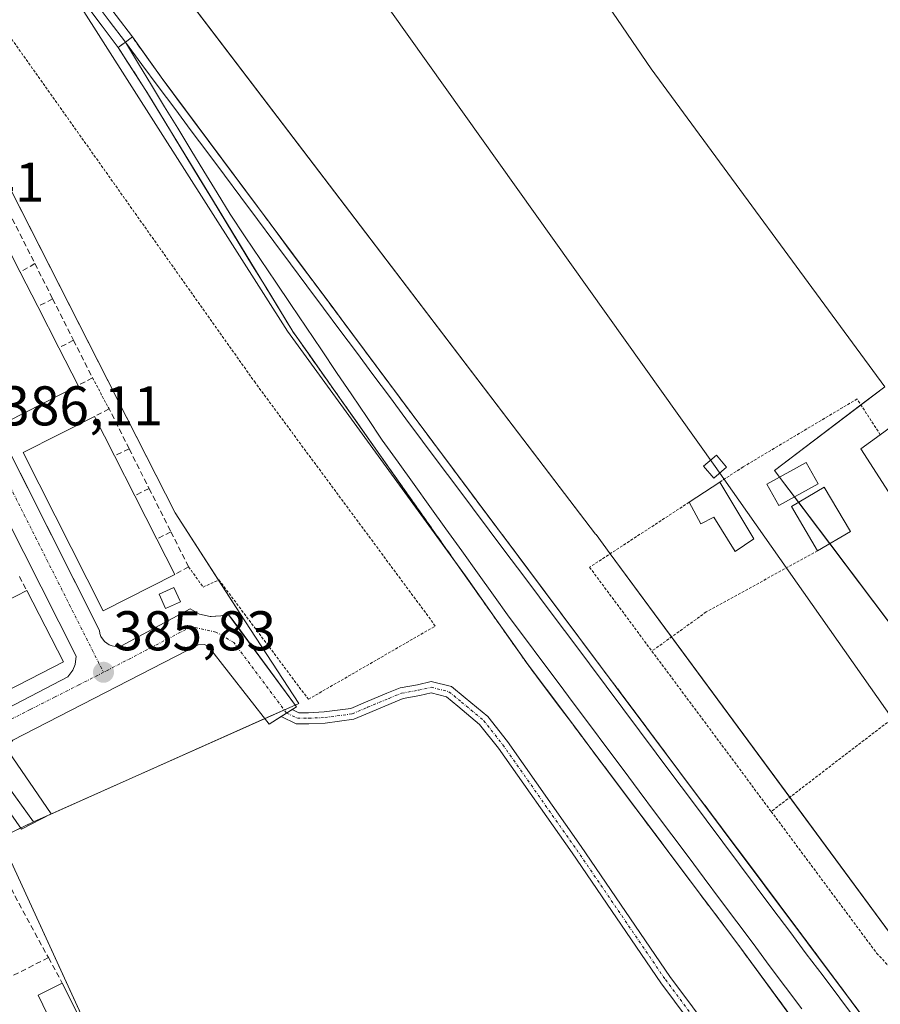
# Model space of a CAD drawing. Units: metres. Extents: x 607831 to 611309, y 4703821 to 4706188.
# Drawn here: x 610720 to 610875, y 4704669 to 4704845 of the extents above; entities that cross this region are included whole.
import ezdxf
from ezdxf.enums import TextEntityAlignment as Align

# ---------------------------------------------------------------- set-up
doc = ezdxf.new("R2010")
doc.units = ezdxf.units.M
doc.header["$MEASUREMENT"] = 0
for name, pattern in [('TRAZO_Y_PUNTO', [1, 0.5, -0.25, 0, -0.25]), ('TRAZOS', [0.75, 0.5, -0.25]), ('TRAZOSX2', [1.5, 1, -0.5])]:
    doc.linetypes.add(name, pattern=pattern)
for name, color, linetype, lineweight in [('Alambrada', 19, 'TRAZOS', 0), ('Camino', 19, 'Continuous', 0), ('Camino Cxs', 19, 'Continuous', 0), ('Camino eje', 39, 'TRAZO_Y_PUNTO', 13), ('Carátula', 7, 'Continuous', 5), ('Cultivos herbáceos CxS', 92, 'Continuous', 0), ('Cultivos leñosos', 92, 'Continuous', 0), ('Cultivos leñosos CxS', 92, 'Continuous', 0), ('Edificación', 1, 'Continuous', 13), ('Edificación Cxs', 1, 'Continuous', 13), ('Edificación ligera', 1, 'Continuous', 0), ('Edificación ligera Cxs', 1, 'Continuous', 0), ('Elemento construido', 1, 'Continuous', 0), ('Estación ferroviaria Cxs', 135, 'Continuous', 0), ('Estación ferroviaria superficial', 135, 'TRAZOSX2', 0), ('Ferrocarril', 142, 'Continuous', 0), ('Ferrocarril eje', 144, 'Continuous', 13), ('Muro lineal', 1, 'TRAZOSX2', 13), ('Núcleo urbano', 19, 'Continuous', 0), ('Núcleo urbano CxS', 19, 'Continuous', 0), ('Pastizal CxS', 92, 'Continuous', 0), ('Piscina', 142, 'Continuous', 0), ('Piscina CxS', 142, 'Continuous', 0), ('Punto de cota en terreno', 7, 'Continuous', 0), ('Rótulo de punto de cota en terreno', 19, 'Continuous', 0), ('Tendido', 6, 'Continuous', 0), ('Torre de tendido', 19, 'Continuous', 0), ('Torre de tendido Cxs', 19, 'Continuous', 0), ('Vía urbana Cxs', 5, 'Continuous', 0), ('Vía urbana eje', 5, 'TRAZO_Y_PUNTO', 0)]:
    doc.layers.add(name, color=color, linetype=linetype, lineweight=lineweight)
doc.styles.add('Arial', font='txt', dxfattribs={"height": 0.2})

# ---------------------------------------------------------------- blocks, each defined once
blk = doc.blocks.new('5PATER')
at = {"layer": 'Carátula', "linetype": 'Continuous', "lineweight": 5}
h = blk.add_hatch(color=250, dxfattribs=at)
edge = h.paths.add_edge_path()
edge.add_ellipse((0, 0.01), major_axis=(-1.33, -1.34), ratio=0.999422, start_angle=0, end_angle=360)
blk = doc.blocks.new('*U185')
at = {"layer": 'Vía urbana Cxs', "color": 5, "linetype": 'Continuous', "lineweight": 0}
for points in [[(610717.56, 4704769.67, 386.12), (610734.69, 4704735.66, 385.87), (610734.78, 4704735.11, 385.86), (610734.96, 4704734.59, 385.85), (610735.57, 4704733.69, 385.82), (610736.46, 4704733.07, 385.81), (610736.98, 4704732.89, 385.8), (610737.53, 4704732.81, 385.78), (610738.07, 4704732.82, 385.77), (610738.62, 4704732.93, 385.76), (610750.94, 4704739.54, 385.66), (610752.64, 4704738.6, 385.61), (610754.53, 4704738.18, 385.6), (610754.68, 4704738.19, 385.6), (610756.46, 4704738.29, 385.58), (610757.71, 4704738.66, 385.61), (610758.62, 4704737.42, 385.61), (610769.96, 4704721.97, 385.42), (610769.22, 4704721.5, 385.44), (610768.22, 4704720.87, 385.47), (610767.23, 4704720.24, 385.49), (610765.1, 4704718.9, 385.45), (610754.19, 4704732.85, 385.64), (610753.53, 4704733.15, 385.64), (610752.35, 4704733.06, 385.66), (610719.19, 4704716.01, 385.93)], [(610718.42, 4704713.99, 385.92), (610726.03, 4704702.81, 385.66), (610720.71, 4704700.04, 385.6), (610713.17, 4704710.84, 385.98)]]:
    blk.add_polyline3d(points, dxfattribs=at)
blk.add_polyline3d([(610711.66, 4704762.97, 386.17), (610675.94, 4704744.43, 386.52), (610668.33, 4704740.51, 386.51), (610667.82, 4704740.01, 386.51), (610667.3, 4704739.1, 386.5), (610667.07, 4704738.08, 386.49), (610667.1, 4704737.36, 386.48), (610682.55, 4704705.97, 386.23), (610683.28, 4704705.19, 386.22), (610684.25, 4704704.76, 386.2), (610684.94, 4704704.68, 386.19), (610685.98, 4704704.89, 386.19), (610729.03, 4704727.38, 385.88), (610729.92, 4704728.55, 385.87), (610730.33, 4704729.57, 385.87), (610730.51, 4704731.04, 385.87), (610714.83, 4704762.06, 386.12), (610714.08, 4704762.63, 386.13), (610713.21, 4704762.97, 386.14), (610712.6, 4704763.06, 386.15), (610711.66, 4704762.97, 386.17)], close=True, dxfattribs=at)
blk = doc.blocks.new('*U222')
at = {"layer": 'Edificación Cxs', "color": 1, "linetype": 'Continuous', "lineweight": 13}
for points in [[(610728.04, 4704672.44, 388.09), (610745.81, 4704637.21, 388.57), (610755.24, 4704626.79, 386.23), (610748.57, 4704623.42, 387.09), (610744.3, 4704631.68, 389.83), (610733.1, 4704626.55, 388.52), (610737.3, 4704617.76, 388.76), (610728.78, 4704613.47, 387.85), (610720.69, 4704630.01, 386.65), (610728.83, 4704634.04, 388.69), (610726.87, 4704638.34, 388.7), (610718.53, 4704634.3, 385.93), (610710.28, 4704651.4, 388.94), (610718.35, 4704655.27, 388.09), (610720.69, 4704650.41, 388.98), (610726.78, 4704653.34, 387.94), (610725.85, 4704655.24, 387.72), (610730.01, 4704657.25, 389.59), (610727.04, 4704663.41, 389.09), (610723.7, 4704670.34, 387.86), (610728.04, 4704672.44, 388.09)], [(610736.37, 4704645.85, 391.21), (610733.35, 4704651, 390.69), (610723.38, 4704645.11, 388.93), (610725.07, 4704641.63, 389.19), (610729.08, 4704643.97, 388.59), (610730.13, 4704642.18, 389.34), (610736.37, 4704645.85, 391.21)]]:
    blk.add_polyline3d(points, close=True, dxfattribs=at)
blk = doc.blocks.new('*U223')
at = {"layer": 'Edificación Cxs', "color": 1, "linetype": 'Continuous', "lineweight": 13}
for points in [[(610686.3, 4704684.83, 387.63), (610694.57, 4704667.93, 388.49), (610686.71, 4704664.08, 388.18), (610684.96, 4704667.65, 389.55), (610674.07, 4704662.32, 390.53), (610675.76, 4704658.9, 389.41), (610682.21, 4704662.07, 387.92), (610683.55, 4704659.34, 389.86), (610686.89, 4704660.97, 389.38), (610688.87, 4704659.61, 389.38), (610696.94, 4704663.76, 389.46), (610704.53, 4704649.05, 388.26), (610696.41, 4704644.86, 387.24), (610694.98, 4704647.6, 388.89), (610685.42, 4704642.67, 390.92), (610687.82, 4704638, 391.02), (610695.87, 4704642.15, 390.47), (610698.76, 4704640.75, 390.76), (610706.76, 4704644.88, 388.78), (610714.35, 4704629.8, 388.31), (610706.39, 4704625.79, 388.56), (610704.64, 4704629.26, 389.58), (610697.39, 4704625.6, 387.58), (610695.39, 4704629.58, 390.27), (610698.3, 4704631.06, 390.52), (610695.46, 4704636.72, 388.84), (610688.21, 4704633.06, 390.95), (610691.09, 4704627.35, 391.53), (610696.16, 4704617.32, 390.2), (610697.57, 4704614.51, 386.16), (610694.77, 4704613.08, 388.55), (610697.53, 4704607.6, 390.39), (610711.46, 4704614.64, 388.67), (610707.98, 4704621.58, 389.09), (610716.64, 4704625.94, 388.08), (610724.19, 4704610.97, 387.01), (610715.44, 4704606.56, 386.84), (610712.67, 4704612.04, 386.9), (610707.98, 4704609.66, 390.36), (610710.64, 4704604.41, 390.53), (610698.23, 4704598.16, 390.33), (610694.76, 4704605.03, 388.85), (610692.03, 4704610.44, 389.11), (610683.86, 4704606.32, 388.8), (610686.52, 4704601.04, 388.13), (610687.53, 4704599.03, 386.51), (610684.42, 4704597.46, 389.48), (610687.01, 4704592.31, 387.77), (610678.64, 4704588.09, 386.1), (610671.32, 4704602.59, 388.59), (610679.32, 4704606.61, 389.59), (610679.79, 4704609.85, 389.14), (610677.44, 4704611.07, 388.56), (610668.98, 4704606.8, 386.93), (610661.44, 4704621.43, 388.91), (610669.93, 4704625.82, 390.77), (610670, 4704628.88, 389.22), (610679.37, 4704633.53, 389.22), (610676.71, 4704639.41, 389.22), (610668.08, 4704635.14, 387.95), (610666.42, 4704638.51, 389.13), (610664.09, 4704637.35, 389.79), (610667.6, 4704630.26, 387.27), (610659.17, 4704626.08, 388.72), (610651.21, 4704642.16, 388.63), (610655.58, 4704644.33, 390.34), (610656.35, 4704642.8, 391.43), (610660.23, 4704644.71, 390.14), (610660.51, 4704647.81, 389.67), (610668.14, 4704651.65, 389.44), (610663.29, 4704661.06, 390.68), (610654.62, 4704656.56, 390.38), (610658.43, 4704649.25, 388.54), (610649.51, 4704644.6, 387.53), (610641.21, 4704660.55, 388.97), (610645.64, 4704662.86, 391.79), (610646.3, 4704661.59, 393.08), (610650.21, 4704663.62, 390.46), (610650.37, 4704667.22, 388.08), (610686.3, 4704684.83, 387.63)], [(610682.89, 4704671.46, 389.44), (610679.57, 4704677.61, 392.45), (610671.8, 4704673.41, 390.81), (610675.12, 4704667.26, 390.86), (610682.89, 4704671.46, 389.44)], [(610663.62, 4704664.14, 388.75), (610661.19, 4704668.65, 389.37), (610651.96, 4704663.66, 389.74), (610654.38, 4704659.17, 389.75), (610663.62, 4704664.14, 388.75)], [(610690.23, 4704651.17, 390.21), (610687.62, 4704655.83, 388.93), (610680.76, 4704651.98, 388.85), (610683.35, 4704647.33, 391.38), (610690.23, 4704651.17, 390.21)], [(610674.19, 4704643.15, 389.12), (610671.3, 4704648.9, 389.02), (610663.92, 4704645.18, 389.48), (610666.8, 4704639.44, 389.25), (610674.19, 4704643.15, 389.12)], [(610684.43, 4704624.05, 390.36), (610681.44, 4704629.79, 389.07), (610675, 4704626.42, 389.69), (610677.98, 4704620.7, 390.76), (610684.43, 4704624.05, 390.36)], [(610686.62, 4704617.11, 389.55), (610685.01, 4704620.23, 389.86), (610675.51, 4704615.34, 390.06), (610677.12, 4704612.22, 389.51), (610686.62, 4704617.11, 389.55)]]:
    blk.add_polyline3d(points, close=True, dxfattribs=at)

msp = doc.modelspace()

# ---------------------------------------------------------------- linework, layer by layer
at = {"layer": 'Alambrada', "color": 19, "linetype": 'TRAZOS', "lineweight": 0}
for points in [[(610750.66, 4704747.06, 386.52), (610753.26, 4704743.44, 385.77), (610756.1, 4704744.71, 385.75), (610772.12, 4704723.33, 385.44), (610794.85, 4704736.46, 385.46), (610762.62, 4704780.01, 385.79), (610704.44, 4704862.13, 386.75), (610695.57, 4704857.32, 386.65), (610694.55, 4704859.41, 386.68), (610588.83, 4704804.82, 389.12), (610570.55, 4704795.38, 387.81), (610517.73, 4704768.15, 388.35), (610510.71, 4704764.52, 388.3), (610507.55, 4704762.97, 388.29), (610474.35, 4704746.47, 388.2), (610405.98, 4704711.31, 388.1)], [(610733.44, 4704780.93, 386.66), (610736.42, 4704775.36, 387.32)], [(610874.55, 4704770.72, 389.59), (610870.39, 4704777.14, 387.55), (610849.99, 4704764.97, 389.15), (610845.78, 4704762.22, 388.64)], [(610840.3, 4704758.63, 389.31), (610822.47, 4704746.98, 388.06), (610833.64, 4704731.96, 385.81)], [(610863.33, 4704749.94, 388.16), (610843.37, 4704738.97, 385.17), (610833.64, 4704731.96, 385.81)], [(610855.01, 4704703.22, 386.5), (610873.89, 4704677.84, 388.43), (610895.06, 4704655.26, 385.36), (610918.67, 4704631.76, 385.43), (610930.94, 4704625.05, 385.32), (610945.98, 4704638.23, 385.28), (610911.12, 4704685.56, 386.53), (610930.94, 4704701.32, 391.76), (610911.57, 4704722.21, 385.19), (610902.25, 4704734.94, 387.23), (610900.62, 4704737.57, 386.97)], [(610900.62, 4704737.57, 386.97), (610881.76, 4704723.76, 386.67), (610855.01, 4704703.22, 386.5)], [(610833.64, 4704731.96, 385.81), (610855.01, 4704703.22, 386.5)]]:
    msp.add_polyline3d(points, dxfattribs=at)
at = {"layer": 'Camino', "color": 19, "linetype": 'Continuous', "lineweight": 0}
for points in [[(610769.22, 4704721.5, 385.44), (610770.4, 4704720.93, 385.41), (610772.13, 4704720.93, 385.35), (610774.97, 4704721.06, 385.21), (610779.69, 4704721.7, 385.11), (610782.35, 4704722.84, 385.11), (610786.19, 4704724.43, 385.1), (610788.54, 4704725.39, 385.13), (610791.66, 4704725.94, 385.18), (610794.12, 4704726.51, 385.18), (610797.75, 4704725.61, 385.16), (610800.17, 4704723.61, 385.12), (610804.23, 4704720.23, 385.14), (610807.75, 4704715.76, 385.14), (610821, 4704696.95, 385.17), (610836.86, 4704673.68, 385.08), (610848.87, 4704657.58, 384.9)], [(610847.3, 4704656.34, 384.94), (610835.23, 4704672.52, 385.11), (610819.35, 4704695.81, 385.18), (610806.14, 4704714.57, 385.16), (610802.78, 4704718.83, 385.15), (610798.9, 4704722.07, 385.14), (610796.83, 4704723.78, 385.16), (610794.1, 4704724.46, 385.17), (610792.06, 4704723.98, 385.17), (610789.1, 4704723.46, 385.13), (610786.95, 4704722.58, 385.1), (610783.12, 4704720.99, 385.09), (610780.23, 4704719.75, 385.09), (610775.15, 4704719.06, 385.19), (610772.17, 4704718.93, 385.35), (610769.94, 4704718.93, 385.43), (610767.23, 4704720.24, 385.49)], [(610767.23, 4704720.24, 385.49), (610768.22, 4704720.87, 385.47), (610769.22, 4704721.5, 385.44)]]:
    msp.add_polyline3d(points, dxfattribs=at)
at = {"layer": 'Camino Cxs', "color": 19, "linetype": 'Continuous', "lineweight": 0}
msp.add_polyline3d([(610847.3, 4704656.34, 384.94), (610835.23, 4704672.52, 385.11), (610819.35, 4704695.81, 385.18), (610806.14, 4704714.57, 385.16), (610802.78, 4704718.83, 385.15), (610798.9, 4704722.07, 385.14), (610796.83, 4704723.78, 385.16), (610794.1, 4704724.46, 385.17), (610792.06, 4704723.98, 385.17), (610789.1, 4704723.46, 385.13), (610786.95, 4704722.58, 385.1), (610783.12, 4704720.99, 385.09), (610780.23, 4704719.75, 385.09), (610775.15, 4704719.06, 385.19), (610772.17, 4704718.93, 385.35), (610769.94, 4704718.93, 385.43), (610767.23, 4704720.24, 385.49), (610767.23, 4704720.24, 385.49), (610768.22, 4704720.87, 385.47), (610769.22, 4704721.5, 385.44), (610770.4, 4704720.93, 385.41), (610772.13, 4704720.93, 385.35), (610774.97, 4704721.06, 385.21), (610779.69, 4704721.7, 385.11), (610782.35, 4704722.84, 385.11), (610786.19, 4704724.43, 385.1), (610788.54, 4704725.39, 385.13), (610791.66, 4704725.94, 385.18), (610794.12, 4704726.51, 385.18), (610797.75, 4704725.61, 385.16), (610800.17, 4704723.61, 385.12), (610804.23, 4704720.23, 385.14), (610807.75, 4704715.76, 385.14), (610821, 4704696.95, 385.17), (610836.86, 4704673.68, 385.08), (610848.87, 4704657.58, 384.9)], dxfattribs=at)
at = {"layer": 'Camino eje', "color": 39, "linetype": 'TRAZO_Y_PUNTO', "lineweight": 13}
msp.add_polyline3d([(610768.22, 4704720.87, 385.47), (610770.17, 4704719.93, 385.42), (610772.15, 4704719.93, 385.35), (610775.06, 4704720.06, 385.2), (610779.96, 4704720.72, 385.1), (610782.73, 4704721.91, 385.1), (610786.57, 4704723.5, 385.1), (610788.82, 4704724.43, 385.13), (610791.86, 4704724.96, 385.17), (610794.11, 4704725.49, 385.18), (610797.29, 4704724.69, 385.16), (610799.54, 4704722.84, 385.13), (610803.5, 4704719.53, 385.14), (610806.94, 4704715.17, 385.15), (610820.17, 4704696.38, 385.18), (610836.05, 4704673.1, 385.09), (610848.09, 4704656.96, 384.91)], dxfattribs=at)
at = {"layer": 'Cultivos herbáceos CxS', "color": 92, "linetype": 'Continuous', "lineweight": 0}
for points in [[(610927.93, 4704611.33, 385.49), (610826.16, 4704749.4, 385.28), (610823.63, 4704752.83, 385.46), (610823.63, 4704752.84, 385.46), (610823.56, 4704752.93, 385.47), (610823.55, 4704752.94, 385.47), (610683.23, 4704937, 385.97), (610622.98, 4705029.28, 386.63), (610622.4, 4705030.35, 386.53), (610628.75, 4705034.02, 387.29), (610624.01, 4705049.04, 387.13), (610635.07, 4705050.63, 387.16), (610653.22, 4705054.17, 387.14), (610667.48, 4705056.95, 387.29), (610681.71, 4705052.21, 387.14), (610703.17, 4705025.56, 387.06), (610774.21, 4704923.27, 386.35), (610833.49, 4704836.28, 385.72), (610875.39, 4704779.34, 385.84), (610855.63, 4704764.31, 385.68), (610962.35, 4704622.75, 385.02)], [(610961.76, 4704623.53, 385.02), (610913.54, 4704687.49, 384.95), (610884.62, 4704725.85, 385.16), (610865.5, 4704751.22, 385.2), (610859.93, 4704758.61, 385.47), (610859.17, 4704759.61, 385.51), (610856.52, 4704763.13, 385.65), (610855.63, 4704764.31, 385.68), (610871.09, 4704776.07, 385.67), (610875.39, 4704779.34, 385.84), (610833.49, 4704836.28, 385.72), (610774.21, 4704923.27, 386.35), (610703.17, 4705025.56, 387.06), (610681.71, 4705052.21, 387.14), (610667.48, 4705056.95, 387.29), (610653.22, 4705054.17, 387.14), (610635.07, 4705050.63, 387.16), (610624.01, 4705049.05, 387.13), (610628.75, 4705034.02, 387.29), (610622.4, 4705030.35, 386.53)], [(610622.4, 4705030.35, 386.53), (610622.98, 4705029.28, 386.63), (610683.23, 4704937.01, 385.97), (610823.55, 4704752.94, 385.47), (610823.56, 4704752.93, 385.47), (610823.63, 4704752.84, 385.46), (610823.63, 4704752.83, 385.46), (610826.16, 4704749.4, 385.28), (610826.16, 4704749.4, 385.28), (610837.15, 4704734.49, 385.19), (610858.32, 4704705.77, 385.13), (610896.9, 4704653.43, 385.34), (610927.93, 4704611.33, 385.49), (610927.93, 4704611.32, 385.49), (610928.06, 4704611.15, 385.49), (610928.07, 4704611.14, 385.49), (611026.37, 4704469.27, 385.08), (611038.02, 4704453.87, 385.02)]]:
    msp.add_polyline3d(points, dxfattribs=at)
at = {"layer": 'Cultivos leñosos', "color": 92, "linetype": 'Continuous', "lineweight": 0}
msp.add_polyline3d([(610961.76, 4704623.53, 385.02), (610913.54, 4704687.49, 384.95), (610884.62, 4704725.85, 385.16), (610865.5, 4704751.22, 385.2), (610859.93, 4704758.61, 385.47), (610859.17, 4704759.61, 385.51), (610856.52, 4704763.13, 385.65), (610855.63, 4704764.31, 385.68), (610871.09, 4704776.07, 385.67), (610875.39, 4704779.34, 385.84), (610833.49, 4704836.28, 385.72), (610774.21, 4704923.27, 386.35), (610703.17, 4705025.56, 387.06), (610681.71, 4705052.21, 387.14), (610667.48, 4705056.95, 387.29), (610653.22, 4705054.17, 387.14), (610635.07, 4705050.63, 387.16), (610624.01, 4705049.05, 387.13), (610628.75, 4705034.02, 387.29), (610622.4, 4705030.35, 386.53)], dxfattribs=at)
at = {"layer": 'Cultivos leñosos CxS', "color": 92, "linetype": 'Continuous', "lineweight": 0}
msp.add_polyline3d([(610962.35, 4704622.75, 385.02), (610855.63, 4704764.31, 385.68), (610875.39, 4704779.34, 385.84), (610833.49, 4704836.28, 385.72), (610774.21, 4704923.27, 386.35), (610703.17, 4705025.56, 387.06)], dxfattribs=at)
at = {"layer": 'Edificación', "color": 1, "linetype": 'Continuous', "lineweight": 13}
for points in [[(610730.87, 4704779.57, 390.95), (610718.21, 4704773.09, 392.71), (610688.98, 4704830.46, 392.34)], [(610716.35, 4704807.9, 393.27), (610720.47, 4704799.85, 393.2)], [(610720.47, 4704799.85, 393.2), (610723.63, 4704793.68, 393.34)], [(610723.63, 4704793.68, 393.34), (610727.41, 4704786.3, 394.24)], [(610727.41, 4704786.3, 394.24), (610730.87, 4704779.57, 390.95)], [(610748.19, 4704745.7, 391.47), (610735.37, 4704739.18, 388.9), (610721.05, 4704767.52, 392.09), (610733.78, 4704774, 392.91)], [(610733.78, 4704774, 392.91), (610737.37, 4704766.92, 393.26)], [(610887.26, 4704757.13, 387.74), (610884.64, 4704755.43, 387.43), (610880.37, 4704760.98, 388.77), (610877.1, 4704758.85, 389.09), (610871.07, 4704768.18, 388.01), (610874.55, 4704770.72, 389.59)], [(610737.37, 4704766.92, 393.26), (610741.01, 4704759.79, 392.75)], [(610840.3, 4704758.63, 389.31), (610845.78, 4704762.22, 388.64)], [(610845.78, 4704762.22, 388.64), (610851.89, 4704752.06, 389.63), (610848.53, 4704749.8, 386.98), (610844.76, 4704755.97, 387.95), (610842.39, 4704754.79, 386.67), (610840.3, 4704758.63, 389.31)], [(610863.33, 4704749.94, 388.16), (610858.66, 4704757.86, 388.94), (610864.51, 4704761.31, 388.27), (610869.19, 4704753.39, 386.13)], [(610741.01, 4704759.79, 392.75), (610744.96, 4704752.02, 392.86)], [(610869.19, 4704753.39, 386.13), (610863.33, 4704749.94, 388.16)], [(610744.96, 4704752.02, 392.86), (610748.19, 4704745.7, 391.47)], [(610714.21, 4704738.97, 393.16), (610721.67, 4704742.81, 390.88)], [(610721.67, 4704742.81, 390.88), (610728.23, 4704730.06, 391.87)], [(610728.23, 4704730.06, 391.87), (610685.36, 4704707.99, 392.62), (610678.8, 4704720.74, 392.16)], [(610727.04, 4704663.41, 389.09), (610723.7, 4704670.34, 387.86), (610728.04, 4704672.44, 388.09)], [(610728.04, 4704672.44, 388.09), (610745.81, 4704637.21, 388.57), (610755.24, 4704626.79, 386.23)]]:
    msp.add_polyline3d(points, dxfattribs=at)
at = {"layer": 'Edificación Cxs', "color": 1, "linetype": 'Continuous', "lineweight": 13}
for points in [[(610730.87, 4704779.57, 390.95), (610718.21, 4704773.09, 392.71), (610688.98, 4704830.46, 392.34), (610701.62, 4704836.69, 392.73), (610704.62, 4704830.83, 393.28), (610709.12, 4704822.04, 393.25), (610716.35, 4704807.9, 393.27), (610720.47, 4704799.85, 393.2), (610723.63, 4704793.68, 393.34), (610727.41, 4704786.3, 394.24), (610730.87, 4704779.57, 390.95)], [(610748.19, 4704745.7, 391.47), (610735.37, 4704739.18, 388.9), (610721.05, 4704767.52, 392.09), (610733.78, 4704774, 392.91), (610737.37, 4704766.92, 393.26), (610741.01, 4704759.79, 392.75), (610744.96, 4704752.02, 392.86), (610748.19, 4704745.7, 391.47)], [(610876.57, 4704772.19, 388.16), (610887.26, 4704757.13, 387.74), (610884.64, 4704755.43, 387.43), (610880.37, 4704760.98, 388.77), (610877.1, 4704758.85, 389.1), (610871.07, 4704768.18, 388.01), (610874.55, 4704770.72, 389.59), (610876.57, 4704772.19, 388.16)], [(610845.78, 4704762.22, 388.64), (610851.89, 4704752.06, 389.63), (610848.53, 4704749.8, 386.98), (610844.76, 4704755.97, 387.95), (610842.39, 4704754.79, 386.67), (610840.3, 4704758.63, 389.31), (610845.78, 4704762.22, 388.64)], [(610869.19, 4704753.39, 386.13), (610863.33, 4704749.94, 388.16), (610858.66, 4704757.86, 388.94), (610864.51, 4704761.31, 388.27), (610869.19, 4704753.39, 386.13)], [(610728.23, 4704730.06, 391.87), (610685.36, 4704707.99, 392.62), (610678.8, 4704720.74, 392.16), (610685.84, 4704724.35, 393.13), (610693.29, 4704728.19, 393.01), (610700.37, 4704731.84, 393.31), (610707.28, 4704735.4, 391.99), (610714.21, 4704738.97, 393.16), (610721.67, 4704742.81, 390.88), (610728.23, 4704730.06, 391.87)]]:
    msp.add_polyline3d(points, close=True, dxfattribs=at)
at = {"layer": 'Edificación ligera', "color": 1, "linetype": 'Continuous', "lineweight": 0}
msp.add_polyline3d([(610749.19, 4704740.82, 387.34), (610746.53, 4704739.61, 386.52), (610745.37, 4704742.16, 387.7), (610748.03, 4704743.36, 388.37), (610749.19, 4704740.82, 387.34)], dxfattribs=at)
at = {"layer": 'Edificación ligera Cxs', "color": 1, "linetype": 'Continuous', "lineweight": 0}
msp.add_polyline3d([(610749.19, 4704740.82, 387.34), (610746.53, 4704739.61, 386.52), (610745.37, 4704742.16, 387.7), (610748.03, 4704743.36, 388.37), (610749.19, 4704740.82, 387.34)], close=True, dxfattribs=at)
at = {"layer": 'Elemento construido', "color": 1, "linetype": 'Continuous', "lineweight": 0}
for points in [[(610687.35, 4704829.66, 390.09), (610734.69, 4704735.66, 385.92), (610734.78, 4704735.11, 385.91), (610734.96, 4704734.59, 385.91), (610735.57, 4704733.69, 385.92), (610736.46, 4704733.07, 385.89), (610736.98, 4704732.89, 385.87), (610737.53, 4704732.81, 385.85), (610738.07, 4704732.82, 385.84), (610738.62, 4704732.93, 385.83), (610750.94, 4704739.54, 385.74), (610752.64, 4704738.6, 385.68), (610754.53, 4704738.18, 385.64), (610756.46, 4704738.29, 385.65), (610757.71, 4704738.66, 385.7), (610769.96, 4704721.97, 385.44), (610765.1, 4704718.9, 385.56), (610754.19, 4704732.85, 385.72), (610753.53, 4704733.15, 386.58), (610752.35, 4704733.06, 388.79), (610719.19, 4704716.01, 386.06)], [(610684.94, 4704704.68, 386.24), (610685.98, 4704704.89, 386.23), (610729.03, 4704727.38, 385.89), (610729.92, 4704728.55, 385.99), (610730.33, 4704729.57, 386), (610730.51, 4704731.04, 385.96), (610714.83, 4704762.06, 389.91), (610714.08, 4704762.63, 390.53), (610713.21, 4704762.97, 389.57), (610712.6, 4704763.06, 389.27), (610711.66, 4704762.97, 389.08), (610675.94, 4704744.43, 391.89), (610668.33, 4704740.51, 391.2), (610667.82, 4704740.01, 392.19), (610667.3, 4704739.1, 388.78), (610667.07, 4704738.08, 386.69), (610667.1, 4704737.36, 386.54), (610682.55, 4704705.97, 386.27), (610683.28, 4704705.19, 386.27), (610684.25, 4704704.76, 386.25), (610684.94, 4704704.68, 386.24)], [(610718.42, 4704713.99, 387.2), (610726.03, 4704702.81, 385.86), (610720.71, 4704700.04, 385.89), (610713.17, 4704710.84, 386.69)]]:
    msp.add_polyline3d(points, dxfattribs=at)
at = {"layer": 'Estación ferroviaria Cxs', "color": 135, "linetype": 'Continuous', "lineweight": 0}
msp.add_polyline3d([(610868.49, 4704652.97, 385.42), (610849.21, 4704679.21, 385.51), (610824.64, 4704711.94, 385.74), (610818.03, 4704720.76, 385.74), (610811.47, 4704729.49, 385.76), (610808.19, 4704734.14, 385.74), (610798.47, 4704747.92, 386.06), (610769.31, 4704789.24, 386.13), (610768.66, 4704790.31, 386.08), (610759.29, 4704805.69, 386.59), (610754.26, 4704813.95, 386.69), (610743, 4704832.43, 386.94), (610738.05, 4704840.09, 387.01), (610739.33, 4704841.06, 387.1), (610740.59, 4704841.99, 387.09), (610745.77, 4704834.77, 387.08), (610758.82, 4704817.22, 386.91), (610790.68, 4704774.4, 386.36), (610821.22, 4704733.58, 385.94), (610838.6, 4704710.36, 385.74), (610892.28, 4704638.63, 385.4)], dxfattribs=at)
at = {"layer": 'Estación ferroviaria superficial', "color": 135, "linetype": 'TRAZOSX2', "lineweight": 0}
msp.add_polyline3d([(610868.49, 4704652.97, 385.42), (610849.21, 4704679.21, 385.51), (610824.64, 4704711.94, 385.74), (610818.03, 4704720.76, 385.74), (610811.47, 4704729.49, 385.76), (610808.19, 4704734.14, 385.74), (610798.47, 4704747.92, 386.06), (610769.31, 4704789.24, 386.13), (610768.66, 4704790.31, 386.08), (610759.29, 4704805.69, 386.59), (610754.26, 4704813.95, 386.69), (610743, 4704832.43, 386.94), (610738.05, 4704840.09, 387.01), (610739.33, 4704841.06, 387.1), (610740.59, 4704841.99, 387.09), (610745.77, 4704834.77, 387.08), (610758.82, 4704817.22, 386.91), (610790.68, 4704774.4, 386.36), (610821.22, 4704733.58, 385.94), (610838.6, 4704710.36, 385.74), (610892.28, 4704638.63, 385.4)], dxfattribs=at)
at = {"layer": 'Ferrocarril', "color": 142, "linetype": 'Continuous', "lineweight": 0}
for points in [[(610720.35, 4704868.91, 387.36), (610723.24, 4704865.07, 387.28), (610726.13, 4704861.22, 387.34), (610729.02, 4704857.37, 387.25), (610731.91, 4704853.53, 387.39), (610734.81, 4704849.68, 387.12), (610737.7, 4704845.84, 387.12), (610740.59, 4704841.99, 387.09), (610739.33, 4704841.06, 387.1), (610738.05, 4704840.09, 387.01), (610738.05, 4704840.09, 387.01), (610735.16, 4704843.94, 387.12), (610732.26, 4704847.79, 387.06), (610729.37, 4704851.63, 387.16), (610726.48, 4704855.48, 387.24), (610723.58, 4704859.33, 387.15), (610720.69, 4704863.18, 387.29), (610717.8, 4704867.03, 387.24)], [(610858.01, 4704667.24, 385.39), (610855.08, 4704671.23, 385.45), (610852.14, 4704675.22, 385.45), (610849.21, 4704679.21, 385.51), (610846.31, 4704683.08, 385.51), (610843.4, 4704686.95, 385.52), (610840.5, 4704690.81, 385.61), (610837.6, 4704694.68, 385.68), (610834.69, 4704698.55, 385.66), (610831.79, 4704702.42, 385.61), (610828.89, 4704706.28, 385.63), (610825.99, 4704710.15, 385.74), (610823.08, 4704714.02, 385.74), (610820.18, 4704717.89, 385.81), (610817.28, 4704721.75, 385.75), (610814.37, 4704725.62, 385.76), (610811.47, 4704729.49, 385.76), (610808.66, 4704733.47, 385.77), (610805.85, 4704737.46, 385.81), (610803.04, 4704741.44, 385.87), (610800.23, 4704745.42, 386), (610797.42, 4704749.41, 386.07), (610794.61, 4704753.39, 386.19), (610791.8, 4704757.37, 386.17), (610788.98, 4704761.36, 386.16), (610786.17, 4704765.34, 386.18), (610783.36, 4704769.32, 386.21), (610780.55, 4704773.31, 386.34), (610777.74, 4704777.29, 386.3), (610774.93, 4704781.27, 386.28), (610772.12, 4704785.26, 386.15), (610769.31, 4704789.24, 386.13), (610766.92, 4704793.17, 386.13), (610764.53, 4704797.09, 386.34), (610762.13, 4704801.02, 386.47), (610759.74, 4704804.95, 386.6), (610757.35, 4704808.87, 386.67), (610754.96, 4704812.8, 386.69), (610752.57, 4704816.72, 386.8), (610750.18, 4704820.65, 386.88), (610747.78, 4704824.58, 386.89), (610745.39, 4704828.5, 387.01), (610743, 4704832.43, 386.94), (610740.52, 4704836.26, 387.06), (610738.05, 4704840.09, 387.01), (610739.33, 4704841.06, 387.1), (610740.59, 4704841.99, 387.09), (610743.18, 4704838.38, 387.16), (610745.77, 4704834.77, 387.08), (610748.58, 4704831, 386.95), (610751.38, 4704827.22, 386.93), (610754.19, 4704823.45, 386.83), (610757, 4704819.68, 386.9), (610759.8, 4704815.9, 386.89), (610762.61, 4704812.13, 386.87), (610765.42, 4704808.36, 386.83), (610768.22, 4704804.58, 386.68), (610771.03, 4704800.81, 386.64), (610773.84, 4704797.04, 386.53), (610776.65, 4704793.27, 386.67), (610779.45, 4704789.49, 386.47), (610782.26, 4704785.72, 386.48), (610785.07, 4704781.95, 386.39), (610787.87, 4704778.17, 386.46), (610790.68, 4704774.4, 386.36), (610793.67, 4704770.41, 386.26), (610796.66, 4704766.41, 386.29), (610799.64, 4704762.42, 386.25), (610802.63, 4704758.43, 386.28), (610805.62, 4704754.43, 386.17), (610808.61, 4704750.44, 386.09), (610811.6, 4704746.45, 386.06), (610814.59, 4704742.45, 386.02), (610817.57, 4704738.46, 386.06), (610820.56, 4704734.47, 385.93), (610823.55, 4704730.47, 385.91), (610826.54, 4704726.48, 385.91), (610829.53, 4704722.49, 385.85), (610832.52, 4704718.49, 385.88), (610835.5, 4704714.5, 385.82), (610838.49, 4704710.51, 385.75), (610841.48, 4704706.52, 385.72), (610844.47, 4704702.52, 385.66), (610847.46, 4704698.53, 385.71), (610850.44, 4704694.54, 385.61), (610853.43, 4704690.54, 385.59), (610856.42, 4704686.55, 385.59), (610859.41, 4704682.56, 385.53), (610862.4, 4704678.56, 385.57), (610865.39, 4704674.57, 385.48), (610868.37, 4704670.58, 385.45), (610871.36, 4704666.58, 385.46)]]:
    msp.add_polyline3d(points, dxfattribs=at)
at = {"layer": 'Ferrocarril eje', "color": 144, "linetype": 'Continuous', "lineweight": 13}
for points in [[(610720.35, 4704868.91, 387.36), (610723.24, 4704865.07, 387.28), (610726.13, 4704861.22, 387.34), (610729.02, 4704857.37, 387.25), (610731.91, 4704853.53, 387.39), (610734.81, 4704849.68, 387.12), (610737.7, 4704845.84, 387.12), (610740.59, 4704841.99, 387.09)], [(610719.09, 4704867.97, 387.35), (610721.98, 4704864.13, 387.4), (610724.88, 4704860.29, 387.29), (610727.77, 4704856.44, 387.29), (610730.66, 4704852.6, 387.32), (610733.55, 4704848.75, 387.13), (610736.44, 4704844.91, 387.25), (610739.33, 4704841.06, 387.1)], [(610717.8, 4704867.03, 387.24), (610720.69, 4704863.18, 387.29), (610723.58, 4704859.33, 387.15), (610726.48, 4704855.48, 387.24), (610729.37, 4704851.63, 387.16), (610732.26, 4704847.79, 387.06), (610735.16, 4704843.94, 387.12), (610738.05, 4704840.09, 387.01)], [(610740.59, 4704841.99, 387.09), (610739.33, 4704841.06, 387.1), (610738.05, 4704840.09, 387.01)], [(610739.33, 4704841.06, 387.1), (610742.29, 4704837.09, 387.18), (610745.24, 4704833.12, 387.11), (610748.2, 4704829.15, 387.02), (610751.15, 4704825.18, 387.03), (610754.11, 4704821.22, 386.93), (610757.07, 4704817.25, 387.01), (610760.02, 4704813.28, 386.95), (610762.98, 4704809.31, 386.89), (610765.93, 4704805.34, 386.86), (610768.89, 4704801.37, 386.72), (610771.84, 4704797.4, 386.75), (610774.8, 4704793.43, 386.68), (610777.76, 4704789.47, 386.55), (610780.71, 4704785.5, 386.56), (610783.67, 4704781.53, 386.47), (610786.62, 4704777.56, 386.55), (610789.58, 4704773.59, 386.39), (610792.57, 4704769.6, 386.3), (610795.56, 4704765.6, 386.31), (610798.55, 4704761.61, 386.29), (610801.53, 4704757.62, 386.31), (610804.52, 4704753.62, 386.17), (610807.51, 4704749.63, 386.12), (610810.5, 4704745.64, 386.08), (610813.49, 4704741.64, 386.05), (610816.48, 4704737.65, 386.09), (610819.47, 4704733.66, 385.94), (610822.45, 4704729.66, 385.93), (610825.44, 4704725.67, 385.93), (610828.43, 4704721.68, 385.88), (610831.42, 4704717.68, 385.88), (610834.41, 4704713.69, 385.8), (610837.4, 4704709.7, 385.74), (610840.39, 4704705.71, 385.73), (610843.37, 4704701.71, 385.69), (610846.36, 4704697.72, 385.73), (610849.35, 4704693.73, 385.61), (610852.34, 4704689.73, 385.61), (610855.33, 4704685.74, 385.6), (610858.32, 4704681.75, 385.55), (610861.3, 4704677.75, 385.56), (610864.29, 4704673.76, 385.46), (610867.28, 4704669.77, 385.45), (610870.27, 4704665.77, 385.47)], [(610739.33, 4704841.06, 387.1), (610741.68, 4704837.21, 387.23), (610744.02, 4704833.35, 387.05), (610746.37, 4704829.5, 387.12), (610748.71, 4704825.65, 386.95), (610751.06, 4704821.79, 387.05), (610753.41, 4704817.94, 386.97), (610755.75, 4704814.08, 386.91), (610758.1, 4704810.23, 386.8), (610760.82, 4704806.18, 386.8), (610763.55, 4704802.13, 386.7), (610766.27, 4704798.09, 386.69), (610769, 4704794.04, 386.44), (610771.72, 4704789.99, 386.61), (610774.45, 4704785.94, 386.43), (610777.17, 4704781.89, 386.49), (610779.9, 4704777.85, 386.39), (610782.62, 4704773.8, 386.37), (610785.35, 4704769.75, 386.34), (610788.19, 4704765.79, 386.25), (610791.04, 4704761.82, 386.26), (610793.88, 4704757.86, 386.24), (610796.72, 4704753.89, 386.32), (610799.57, 4704749.93, 386.17), (610802.41, 4704745.97, 386.09), (610805.26, 4704742, 385.98), (610808.1, 4704738.04, 385.94), (610811.01, 4704734.14, 386.09), (610813.92, 4704730.24, 385.94), (610816.83, 4704726.34, 385.98), (610819.74, 4704722.45, 385.89), (610822.65, 4704718.55, 385.96), (610825.56, 4704714.65, 385.9), (610828.47, 4704710.75, 385.82), (610831.38, 4704706.85, 385.8), (610834.29, 4704702.95, 385.69), (610837.2, 4704699.05, 385.77), (610840.11, 4704695.15, 385.74), (610843.02, 4704691.26, 385.67), (610845.93, 4704687.36, 385.66), (610848.84, 4704683.46, 385.55), (610851.75, 4704679.56, 385.65), (610854.66, 4704675.66, 385.55), (610857.57, 4704671.76, 385.56), (610860.48, 4704667.86, 385.53)], [(610740.59, 4704841.99, 387.09), (610743.18, 4704838.38, 387.16), (610745.77, 4704834.77, 387.08), (610748.58, 4704831, 386.95), (610751.38, 4704827.22, 386.93), (610754.19, 4704823.45, 386.83), (610757, 4704819.68, 386.9), (610759.8, 4704815.9, 386.89), (610762.61, 4704812.13, 386.87), (610765.42, 4704808.36, 386.83), (610768.22, 4704804.58, 386.68), (610771.03, 4704800.81, 386.64), (610773.84, 4704797.04, 386.53), (610776.65, 4704793.27, 386.67), (610779.45, 4704789.49, 386.47), (610782.26, 4704785.72, 386.48), (610785.07, 4704781.95, 386.39), (610787.87, 4704778.17, 386.46), (610790.68, 4704774.4, 386.36), (610793.67, 4704770.41, 386.26), (610796.66, 4704766.41, 386.29), (610799.64, 4704762.42, 386.25), (610802.63, 4704758.43, 386.28), (610805.62, 4704754.43, 386.17), (610808.61, 4704750.44, 386.09), (610811.6, 4704746.45, 386.06), (610814.59, 4704742.45, 386.02), (610817.57, 4704738.46, 386.06), (610820.56, 4704734.47, 385.93), (610823.55, 4704730.47, 385.91), (610826.54, 4704726.48, 385.91), (610829.53, 4704722.49, 385.85), (610832.52, 4704718.49, 385.88), (610835.5, 4704714.5, 385.82), (610838.49, 4704710.51, 385.75), (610841.48, 4704706.52, 385.72), (610844.47, 4704702.52, 385.66), (610847.46, 4704698.53, 385.71), (610850.44, 4704694.54, 385.61), (610853.43, 4704690.54, 385.59), (610856.42, 4704686.55, 385.59), (610859.41, 4704682.56, 385.53), (610862.4, 4704678.56, 385.57), (610865.39, 4704674.57, 385.48), (610868.37, 4704670.58, 385.45), (610871.36, 4704666.58, 385.46)], [(610738.05, 4704840.09, 387.01), (610740.52, 4704836.26, 387.06), (610743, 4704832.43, 386.94), (610745.39, 4704828.5, 387.01), (610747.78, 4704824.58, 386.89), (610750.18, 4704820.65, 386.88), (610752.57, 4704816.72, 386.8), (610754.96, 4704812.8, 386.69), (610757.35, 4704808.87, 386.67), (610759.74, 4704804.95, 386.6), (610762.13, 4704801.02, 386.47), (610764.53, 4704797.09, 386.34), (610766.92, 4704793.17, 386.13), (610769.31, 4704789.24, 386.13), (610772.12, 4704785.26, 386.15), (610774.93, 4704781.27, 386.28), (610777.74, 4704777.29, 386.3), (610780.55, 4704773.31, 386.34), (610783.36, 4704769.32, 386.21), (610786.17, 4704765.34, 386.18), (610788.98, 4704761.36, 386.16), (610791.8, 4704757.37, 386.17), (610794.61, 4704753.39, 386.19), (610797.42, 4704749.41, 386.07), (610800.23, 4704745.42, 386), (610803.04, 4704741.44, 385.87), (610805.85, 4704737.46, 385.81), (610808.66, 4704733.47, 385.77), (610811.47, 4704729.49, 385.76), (610814.37, 4704725.62, 385.76), (610817.28, 4704721.75, 385.75), (610820.18, 4704717.89, 385.81), (610823.08, 4704714.02, 385.74), (610825.99, 4704710.15, 385.74), (610828.89, 4704706.28, 385.63), (610831.79, 4704702.42, 385.61), (610834.69, 4704698.55, 385.66), (610837.6, 4704694.68, 385.68), (610840.5, 4704690.81, 385.61), (610843.4, 4704686.95, 385.52), (610846.31, 4704683.08, 385.51), (610849.21, 4704679.21, 385.51), (610852.14, 4704675.22, 385.45), (610855.08, 4704671.23, 385.45), (610858.01, 4704667.24, 385.39)]]:
    msp.add_polyline3d(points, dxfattribs=at)
at = {"layer": 'Muro lineal', "color": 1, "linetype": 'TRAZOSX2', "lineweight": 13}
for points in [[(610719.09, 4704809.41, 388.03), (610723.13, 4704801.4, 388.05)], [(610723.13, 4704801.4, 388.05), (610720.47, 4704799.85, 393.2)], [(610723.13, 4704801.4, 388.05), (610726.31, 4704795.08, 387.93)], [(610726.31, 4704795.08, 387.93), (610723.63, 4704793.68, 393.34)], [(610726.31, 4704795.08, 387.93), (610730.04, 4704787.68, 388.09)], [(610730.04, 4704787.68, 388.09), (610727.41, 4704786.3, 394.24)], [(610730.04, 4704787.68, 388.09), (610733.45, 4704780.92, 386.65), (610730.87, 4704779.57, 390.95)], [(610740.02, 4704768.19, 388.09), (610736.42, 4704775.37, 387.33), (610733.78, 4704774, 392.91)], [(610740.02, 4704768.19, 388.09), (610737.37, 4704766.92, 393.26)], [(610740.02, 4704768.19, 388.09), (610743.58, 4704761.11, 388.44)], [(610743.58, 4704761.11, 388.44), (610741.01, 4704759.79, 392.75)], [(610743.58, 4704761.11, 388.44), (610747.5, 4704753.34, 388.92)], [(610747.5, 4704753.34, 388.92), (610744.96, 4704752.02, 392.86)], [(610747.5, 4704753.34, 388.92), (610750.66, 4704747.06, 386.52), (610748.19, 4704745.7, 391.47)], [(610720.35, 4704745.32, 389.56), (610721.67, 4704742.81, 390.88)], [(610718.14, 4704690.73, 386.48), (610725.55, 4704677.04, 386.82)], [(610725.55, 4704677.04, 386.82), (610710.83, 4704669.57, 389.32)], [(610725.55, 4704677.04, 386.82), (610728.04, 4704672.44, 388.09)]]:
    msp.add_polyline3d(points, dxfattribs=at)
at = {"layer": 'Núcleo urbano', "color": 19, "linetype": 'Continuous', "lineweight": 0}
for points in [[(610622.4, 4705030.35, 386.53), (610622.98, 4705029.28, 386.63), (610683.23, 4704937.01, 385.97), (610823.55, 4704752.94, 385.47), (610823.56, 4704752.93, 385.47), (610823.63, 4704752.84, 385.46), (610823.63, 4704752.83, 385.46), (610826.16, 4704749.4, 385.28), (610826.16, 4704749.4, 385.28), (610837.15, 4704734.49, 385.19), (610858.32, 4704705.77, 385.13), (610896.9, 4704653.43, 385.34), (610927.93, 4704611.33, 385.49), (610927.93, 4704611.32, 385.49), (610928.06, 4704611.15, 385.49), (610928.07, 4704611.14, 385.49), (611026.37, 4704469.27, 385.08), (611038.02, 4704453.87, 385.02)], [(610711.45, 4704873.59, 387.09), (610731.06, 4704847.87, 387), (610768.38, 4704789.27, 385.93), (610798.47, 4704747.92, 386.06), (610808.19, 4704734.14, 385.74), (610811.47, 4704729.49, 385.76), (610818.03, 4704720.76, 385.74), (610824.64, 4704711.94, 385.74), (610849.21, 4704679.21, 385.51), (610868.49, 4704652.97, 385.42)], [(610722.91, 4704701.37, 385.63), (610725.35, 4704702.46, 385.65), (610764.34, 4704719.87, 385.45), (610767.81, 4704721.42, 385.48), (610769.73, 4704722.28, 385.42), (610770.43, 4704722.59, 385.4), (610759.84, 4704738.75, 385.65), (610756.03, 4704744.68, 385.72), (610748.28, 4704756.72, 385.85), (610696.74, 4704857.95, 386.52), (610695.89, 4704859.61, 386.4)], [(610576.67, 4704647.11, 387.67), (610576.88, 4704647.22, 387.67), (610629.7, 4704674.33, 387), (610630.12, 4704674.54, 386.99), (610630.34, 4704674.66, 386.99), (610682.62, 4704701.61, 386.21), (610682.79, 4704701.69, 386.2), (610711.97, 4704716.5, 385.96), (610712.1, 4704716.32, 385.96), (610722.91, 4704701.37, 385.63)], [(610722.91, 4704701.37, 385.63), (610720.56, 4704700.25, 385.62), (610716.94, 4704698.52, 385.66), (610736.96, 4704654.76, 385.22), (610737.68, 4704653.19, 385.22), (610737.98, 4704652.74, 385.22), (610748.72, 4704636.61, 385.21), (610764.41, 4704620.92, 385.22), (610767.92, 4704616.81, 385.22), (610807.75, 4704570.15, 384.84), (610819.03, 4704559.53, 384.27), (610819.71, 4704558.89, 384.19)]]:
    msp.add_polyline3d(points, dxfattribs=at)
at = {"layer": 'Núcleo urbano CxS', "color": 19, "linetype": 'Continuous', "lineweight": 0}
for points in [[(610454.47, 4705382.7, 390.46), (610570.77, 4705126.24, 386.87), (610584.16, 4705101.37, 387.06), (610584.16, 4705101.37, 387.06), (610592.13, 4705086.57, 386.7), (610605.46, 4705061.82, 387.43), (610622.4, 4705030.35, 386.53), (610622.98, 4705029.28, 386.63), (610683.23, 4704937, 385.97), (610823.55, 4704752.94, 385.47), (610823.56, 4704752.93, 385.47), (610823.63, 4704752.84, 385.46), (610823.63, 4704752.83, 385.46), (610826.16, 4704749.4, 385.28), (610927.93, 4704611.33, 385.49)], [(610868.49, 4704652.97, 385.42), (610849.21, 4704679.21, 385.51), (610824.64, 4704711.94, 385.74), (610818.03, 4704720.76, 385.74), (610811.47, 4704729.49, 385.76), (610808.19, 4704734.14, 385.74), (610798.47, 4704747.92, 386.06), (610768.38, 4704789.27, 385.93), (610731.07, 4704847.87, 387), (610711.45, 4704873.59, 387.09), (610704.81, 4704882.31, 387.4), (610670.33, 4704927.54, 387.33), (610670.32, 4704927.55, 387.33), (610670.01, 4704928, 387.32), (610670, 4704928.01, 387.32), (610670, 4704928.01, 387.32), (610642.13, 4704970.69, 388.04), (610609.4, 4705020.81, 388.16)], [(610576.68, 4704647.11, 387.67), (610629.7, 4704674.33, 387), (610630.12, 4704674.54, 386.99), (610682.62, 4704701.61, 386.21), (610711.97, 4704716.5, 385.96), (610722.91, 4704701.37, 385.63), (610722.91, 4704701.37, 385.63), (610716.94, 4704698.52, 385.66), (610737.68, 4704653.19, 385.22)]]:
    msp.add_polyline3d(points, dxfattribs=at)
msp.add_polyline3d([(610722.91, 4704701.37, 385.63), (610711.97, 4704716.5, 385.96), (610682.62, 4704701.61, 386.21), (610630.12, 4704674.54, 386.99), (610629.7, 4704674.33, 387), (610576.68, 4704647.11, 387.67), (610576.63, 4704647.19, 387.67), (610535.61, 4704727.31, 388.11), (610515.12, 4704767.26, 388.25), (610695.89, 4704859.61, 386.4), (610748.28, 4704756.72, 385.85), (610759.84, 4704738.75, 385.65), (610770.43, 4704722.59, 385.4), (610722.91, 4704701.37, 385.63)], close=True, dxfattribs=at)
at = {"layer": 'Pastizal CxS', "color": 92, "linetype": 'Continuous', "lineweight": 0}
for points in [[(610737.68, 4704653.19, 385.22), (610716.94, 4704698.52, 385.66), (610722.91, 4704701.37, 385.63), (610770.43, 4704722.59, 385.4), (610759.84, 4704738.75, 385.65), (610748.28, 4704756.72, 385.85), (610695.89, 4704859.61, 386.4), (610711.45, 4704873.59, 387.09), (610731.07, 4704847.87, 387), (610768.38, 4704789.27, 385.93), (610798.47, 4704747.92, 386.06), (610808.19, 4704734.14, 385.74), (610811.47, 4704729.49, 385.76), (610818.03, 4704720.76, 385.74), (610824.64, 4704711.94, 385.74), (610849.21, 4704679.21, 385.51), (610868.49, 4704652.97, 385.42)], [(610711.45, 4704873.59, 387.09), (610731.06, 4704847.87, 387), (610768.38, 4704789.27, 385.93), (610798.47, 4704747.92, 386.06), (610808.19, 4704734.14, 385.74), (610811.47, 4704729.49, 385.76), (610818.03, 4704720.76, 385.74), (610824.64, 4704711.94, 385.74), (610849.21, 4704679.21, 385.51), (610868.49, 4704652.97, 385.42)], [(610722.91, 4704701.37, 385.63), (610725.35, 4704702.46, 385.65), (610764.34, 4704719.87, 385.45), (610767.81, 4704721.42, 385.48), (610769.73, 4704722.28, 385.42), (610770.43, 4704722.59, 385.4), (610759.84, 4704738.75, 385.65), (610756.03, 4704744.68, 385.72), (610748.28, 4704756.72, 385.85), (610696.74, 4704857.95, 386.52), (610695.89, 4704859.61, 386.4)], [(610722.91, 4704701.37, 385.63), (610720.56, 4704700.25, 385.62), (610716.94, 4704698.52, 385.66), (610736.96, 4704654.76, 385.22), (610737.68, 4704653.19, 385.22), (610737.98, 4704652.74, 385.22), (610748.72, 4704636.61, 385.21), (610764.41, 4704620.92, 385.22), (610767.92, 4704616.81, 385.22), (610807.75, 4704570.15, 384.84), (610819.03, 4704559.53, 384.27), (610819.71, 4704558.89, 384.19)]]:
    msp.add_polyline3d(points, dxfattribs=at)
at = {"layer": 'Piscina', "color": 142, "linetype": 'Continuous', "lineweight": 0}
msp.add_polyline3d([(610863.4, 4704761.96, 385.44), (610856.36, 4704758.05, 385.52), (610854.24, 4704761.87, 385.63), (610861.28, 4704765.78, 385.55), (610863.4, 4704761.96, 385.44)], dxfattribs=at)
at = {"layer": 'Piscina CxS', "color": 142, "linetype": 'Continuous', "lineweight": 0}
msp.add_polyline3d([(610863.4, 4704761.96, 385.44), (610856.36, 4704758.05, 385.52), (610854.24, 4704761.87, 385.63), (610861.28, 4704765.78, 385.55), (610863.4, 4704761.96, 385.44)], close=True, dxfattribs=at)
at = {"layer": 'Tendido', "color": 6, "linetype": 'Continuous', "lineweight": 0}
msp.add_polyline3d([(609937.84, 4705444.81, 394.3), (610115.29, 4705346.25, 391.76), (610294.73, 4705246.5, 389.95), (610478.67, 4705144.53, 387.94), (610637.95, 4705055.89, 387.88), (610741.77, 4704910.05, 386.34), (610844.96, 4704765.01, 385.82), (610939.63, 4704630.39, 385.1)], dxfattribs=at)
at = {"layer": 'Torre de tendido', "color": 19, "linetype": 'Continuous', "lineweight": 0}
msp.add_polyline3d([(610847.02, 4704764.9, 388.03), (610844.71, 4704762.96, 388.85), (610842.9, 4704765.12, 388.37), (610845.21, 4704767.06, 386.58), (610847.02, 4704764.9, 388.03)], dxfattribs=at)
at = {"layer": 'Torre de tendido Cxs', "color": 19, "linetype": 'Continuous', "lineweight": 0}
msp.add_polyline3d([(610847.02, 4704764.9, 388.03), (610844.71, 4704762.96, 388.85), (610842.9, 4704765.12, 388.37), (610845.21, 4704767.06, 386.58), (610847.02, 4704764.9, 388.03)], close=True, dxfattribs=at)
at = {"layer": 'Vía urbana Cxs', "color": 5, "linetype": 'Continuous', "lineweight": 0}
for points in [[(610687.35, 4704829.66, 386.54), (610714.87, 4704775.01, 386.13), (610716.23, 4704772.32, 386.09), (610717.56, 4704769.67, 386.12), (610734.69, 4704735.66, 385.87), (610734.78, 4704735.11, 385.86), (610734.96, 4704734.59, 385.85), (610735.57, 4704733.69, 385.82), (610736.46, 4704733.07, 385.81), (610736.98, 4704732.89, 385.8), (610737.53, 4704732.81, 385.78), (610738.07, 4704732.82, 385.77), (610738.62, 4704732.93, 385.76), (610750.94, 4704739.54, 385.66), (610752.64, 4704738.6, 385.61), (610754.53, 4704738.18, 385.6), (610754.68, 4704738.19, 385.6), (610756.46, 4704738.29, 385.58), (610757.71, 4704738.66, 385.61), (610758.62, 4704737.42, 385.61), (610769.96, 4704721.97, 385.42), (610769.22, 4704721.5, 385.44)], [(610684.94, 4704704.68, 386.19), (610685.98, 4704704.89, 386.19), (610729.03, 4704727.38, 385.88), (610729.92, 4704728.55, 385.87), (610730.33, 4704729.57, 385.87), (610730.51, 4704731.04, 385.87), (610714.83, 4704762.06, 386.12), (610714.08, 4704762.63, 386.13), (610713.21, 4704762.97, 386.14), (610712.6, 4704763.06, 386.15), (610711.66, 4704762.97, 386.17)], [(610767.23, 4704720.24, 385.49), (610765.1, 4704718.9, 385.45), (610754.19, 4704732.85, 385.64), (610753.53, 4704733.15, 385.64), (610752.35, 4704733.06, 385.66), (610719.19, 4704716.01, 385.93), (610718.78, 4704715.48, 385.93), (610718.48, 4704714.65, 385.92), (610718.42, 4704713.99, 385.92), (610726.03, 4704702.81, 385.66), (610720.71, 4704700.04, 385.6), (610713.17, 4704710.84, 385.98), (610712.42, 4704711.43, 386), (610711.73, 4704711.67, 386.01), (610710.51, 4704711.59, 386.03), (610709.94, 4704711.38, 386.04), (610687.39, 4704699.93, 386.14), (610686.85, 4704699.39, 386.14), (610686.48, 4704698.71, 386.14), (610686.35, 4704697.93, 386.1), (610686.44, 4704697.18, 386.05), (610691.8, 4704685.93, 385.52)], [(610767.23, 4704720.24, 385.49), (610768.22, 4704720.87, 385.47), (610769.22, 4704721.5, 385.44)]]:
    msp.add_polyline3d(points, dxfattribs=at)
at = {"layer": 'Vía urbana eje', "color": 5, "linetype": 'TRAZO_Y_PUNTO', "lineweight": 0}
for points in [[(610715.16, 4704768.46, 386.12), (610717.19, 4704764.43, 386.1), (610719.21, 4704760.4, 386.07), (610721.23, 4704756.36, 386.02), (610723.26, 4704752.34, 386), (610725.28, 4704748.31, 385.96), (610727.32, 4704744.27, 385.94), (610729.33, 4704740.25, 385.93), (610731.37, 4704736.22, 385.87), (610733.39, 4704732.18, 385.83), (610735.42, 4704728.16, 385.81)], [(610768.22, 4704720.87, 385.47), (610758.75, 4704733.5, 385.57), (610755.55, 4704735.38, 385.6), (610751.14, 4704736.34, 385.65), (610747.21, 4704734.3, 385.68), (610743.28, 4704732.25, 385.71), (610739.35, 4704730.19, 385.76), (610735.42, 4704728.16, 385.81)], [(610735.42, 4704728.16, 385.81), (610731.03, 4704725.93, 385.84), (610726.67, 4704723.71, 385.86), (610722.28, 4704721.49, 385.91), (610717.91, 4704719.26, 385.94), (610713.53, 4704717.05, 385.95), (610709.16, 4704714.83, 386), (610704.78, 4704712.6, 386.04), (610700.39, 4704710.39, 386.05), (610696.01, 4704708.16, 386.08), (610691.64, 4704705.93, 386.1), (610687.26, 4704703.72, 386.15), (610682.89, 4704701.5, 386.2)]]:
    msp.add_polyline3d(points, dxfattribs=at)

# ---------------------------------------------------------------- block references
at = {"layer": 'Edificación Cxs', "color": 1, "linetype": 'Continuous', "lineweight": 13}
for name in ['*U223', '*U222']:
    msp.add_blockref(name, (0, 0), dxfattribs=at)
at = {"layer": 'Punto de cota en terreno', "linetype": 'Continuous', "lineweight": 0}
msp.add_blockref('5PATER', (610735.42, 4704728.16, 385.83), dxfattribs=at)
at = {"layer": 'Vía urbana Cxs', "color": 5, "linetype": 'Continuous', "lineweight": 0}
msp.add_blockref('*U185', (0, 0), dxfattribs=at)

# ---------------------------------------------------------------- texts
at = {"layer": 'Rótulo de punto de cota en terreno', "color": 19, "linetype": 'Continuous', "lineweight": 0, "style": 'Arial'}
for s, p in [('386,41', (610695.68, 4704810.31)), ('386,11', (610716.92, 4704770.22)), ('385,83', (610737.18, 4704729.92))]:
    msp.add_text(s, height=7, dxfattribs=at).set_placement(p, align=Align.BOTTOM_LEFT)

doc.saveas('drawing.dxf')
